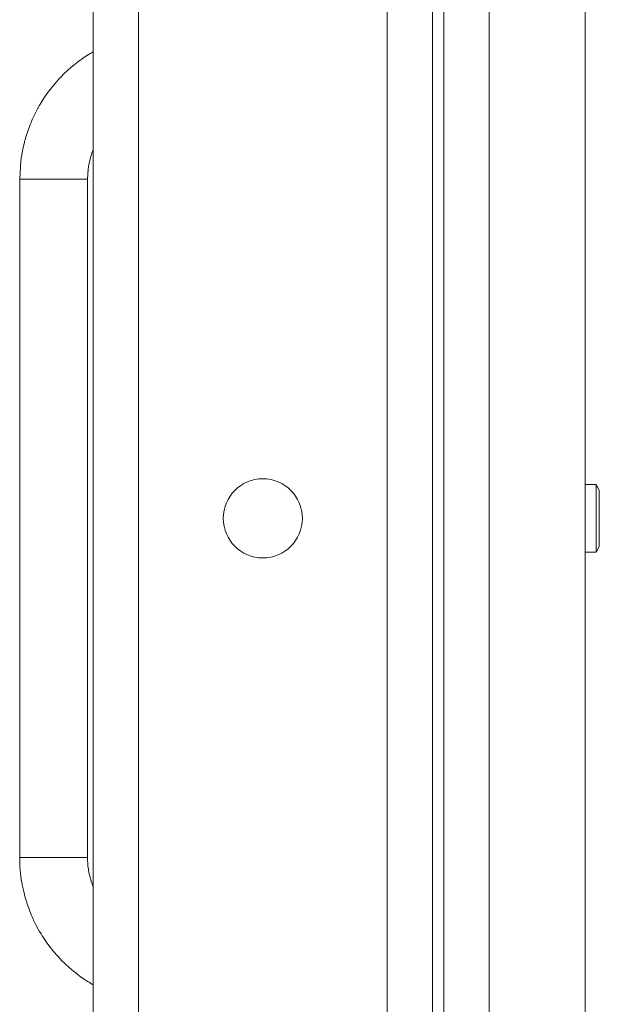
# Model space of a CAD drawing. Units: millimetres. Extents: x -16 to 45970, y -11 to 31500.
# Drawn here: x 21481 to 21583, y 23122 to 23297 of the extents above; entities that cross this region are included whole.
import ezdxf

# ---------------------------------------------------------------- set-up
doc = ezdxf.new("R2010")
doc.units = ezdxf.units.MM
doc.linetypes.add('K5LT_THIN', pattern=[0])
doc.layers.add('R', color=1, linetype='Continuous', true_color=0xff0000)
doc.layers.add('WELDING', color=7, linetype='Continuous', true_color=0xffffff)

msp = doc.modelspace()

# ---------------------------------------------------------------- linework, layer by layer
at = {"layer": 'R', "color": 7, "linetype": 'K5LT_THIN', "lineweight": 18}
for p, q in [((21553.79, 23458.43), (21553.79, 22958.43)), ((21555.79, 23458.43), (21555.79, 22958.43)), ((21493.79, 22962.43), (21493.79, 23454.43)), ((21501.79, 23454.43), (21501.79, 22962.43)), ((21563.79, 23454.43), (21563.79, 22962.43)), ((21580.79, 23454.43), (21580.79, 22962.43)), ((21545.79, 22966.43), (21545.79, 23450.43)), ((21480.79, 23268.43), (21480.79, 23148.43)), ((21486.79, 23268.43), (21480.79, 23268.43)), ((21492.79, 23268.43), (21486.79, 23268.43)), ((21492.79, 23268.43), (21492.79, 23148.43)), ((21582.72, 23214.43), (21580.79, 23214.43)), ((21583.29, 23213.43), (21582.72, 23214.43)), ((21582.72, 23208.43), (21582.72, 23214.43)), ((21583.29, 23208.43), (21583.29, 23213.43)), ((21582.72, 23202.43), (21582.72, 23208.43)), ((21583.29, 23203.43), (21583.29, 23208.43)), ((21582.72, 23202.43), (21580.79, 23202.43)), ((21583.29, 23203.43), (21582.72, 23202.43)), ((21486.79, 23148.43), (21480.79, 23148.43)), ((21492.79, 23148.43), (21486.79, 23148.43))]:
    msp.add_line(p, q, dxfattribs=at)
msp.add_circle((21523.79, 23208.43), 7, dxfattribs=at)
at = {"layer": 'WELDING', "color": 7, "linetype": 'K5LT_THIN', "lineweight": 18}
for p, q in [((21493.13, 23290.55), (21493.27, 23290.64)), ((21493.13, 23290.55), (21493.27, 23290.64)), ((21493.27, 23290.64), (21493.48, 23290.77)), ((21493.27, 23290.64), (21493.48, 23290.77)), ((21493.48, 23290.77), (21493.79, 23290.95)), ((21493.48, 23290.77), (21493.79, 23290.95)), ((21490.61, 23288.78), (21491.03, 23289.11)), ((21490.61, 23288.78), (21491.03, 23289.11)), ((21491.03, 23289.11), (21491.88, 23289.73)), ((21491.03, 23289.11), (21491.88, 23289.73)), ((21491.88, 23289.73), (21492.87, 23290.39)), ((21491.88, 23289.73), (21492.87, 23290.39)), ((21492.87, 23290.39), (21492.9, 23290.41)), ((21492.87, 23290.39), (21492.9, 23290.41)), ((21492.9, 23290.41), (21492.93, 23290.43)), ((21492.9, 23290.41), (21492.93, 23290.43)), ((21492.93, 23290.43), (21492.97, 23290.45)), ((21492.93, 23290.43), (21492.97, 23290.45)), ((21492.97, 23290.45), (21493.03, 23290.49)), ((21492.97, 23290.45), (21493.03, 23290.49)), ((21493.03, 23290.49), (21493.13, 23290.55)), ((21493.03, 23290.49), (21493.13, 23290.55)), ((21488.56, 23286.97), (21489.33, 23287.7)), ((21488.56, 23286.97), (21489.33, 23287.7)), ((21489.33, 23287.7), (21490.25, 23288.49)), ((21489.33, 23287.7), (21490.25, 23288.49)), ((21490.25, 23288.49), (21490.3, 23288.53)), ((21490.25, 23288.49), (21490.3, 23288.53)), ((21490.3, 23288.53), (21490.4, 23288.61)), ((21490.3, 23288.53), (21490.4, 23288.61)), ((21490.4, 23288.61), (21490.61, 23288.78)), ((21490.4, 23288.61), (21490.61, 23288.78)), ((21487.06, 23285.35), (21487.86, 23286.25)), ((21487.06, 23285.35), (21487.86, 23286.25)), ((21487.86, 23286.25), (21487.91, 23286.3)), ((21487.86, 23286.25), (21487.91, 23286.3)), ((21487.91, 23286.3), (21488, 23286.4)), ((21487.91, 23286.3), (21488, 23286.4)), ((21488, 23286.4), (21488.19, 23286.59)), ((21488, 23286.4), (21488.19, 23286.59)), ((21488.19, 23286.59), (21488.56, 23286.97)), ((21488.19, 23286.59), (21488.56, 23286.97)), ((21485.09, 23282.75), (21485.78, 23283.74)), ((21485.09, 23282.75), (21485.78, 23283.74)), ((21485.78, 23283.74), (21485.82, 23283.8)), ((21485.78, 23283.74), (21485.82, 23283.8)), ((21485.82, 23283.8), (21485.9, 23283.9)), ((21485.82, 23283.8), (21485.9, 23283.9)), ((21485.9, 23283.9), (21486.06, 23284.11)), ((21485.9, 23283.9), (21486.06, 23284.11)), ((21486.06, 23284.11), (21486.38, 23284.53)), ((21486.06, 23284.11), (21486.38, 23284.53)), ((21486.38, 23284.53), (21487.06, 23285.35)), ((21486.38, 23284.53), (21487.06, 23285.35)), ((21484.52, 23281.85), (21485.09, 23282.75)), ((21484.52, 23281.85), (21485.09, 23282.75)), ((21483.47, 23279.91), (21484.03, 23280.99)), ((21483.47, 23279.91), (21484.03, 23280.99)), ((21484.03, 23280.99), (21484.06, 23281.05)), ((21484.03, 23280.99), (21484.06, 23281.05)), ((21484.06, 23281.05), (21484.12, 23281.16)), ((21484.06, 23281.05), (21484.12, 23281.16)), ((21484.12, 23281.16), (21484.25, 23281.39)), ((21484.12, 23281.16), (21484.25, 23281.39)), ((21484.25, 23281.39), (21484.52, 23281.85)), ((21484.25, 23281.39), (21484.52, 23281.85)), ((21482.71, 23278.22), (21482.81, 23278.46)), ((21482.71, 23278.22), (21482.81, 23278.46)), ((21482.81, 23278.46), (21483.02, 23278.95)), ((21482.81, 23278.46), (21483.02, 23278.95)), ((21483.02, 23278.95), (21483.47, 23279.91)), ((21483.02, 23278.95), (21483.47, 23279.91)), ((21481.89, 23275.89), (21482.21, 23276.9)), ((21481.89, 23275.89), (21482.21, 23276.9)), ((21482.21, 23276.9), (21482.63, 23278.03)), ((21482.21, 23276.9), (21482.63, 23278.03)), ((21482.63, 23278.03), (21482.66, 23278.1)), ((21482.63, 23278.03), (21482.66, 23278.1)), ((21482.66, 23278.1), (21482.71, 23278.22)), ((21482.66, 23278.1), (21482.71, 23278.22)), ((21481.34, 23273.74), (21481.62, 23274.93)), ((21481.34, 23273.74), (21481.62, 23274.93)), ((21481.62, 23274.93), (21481.64, 23274.99)), ((21481.62, 23274.93), (21481.64, 23274.99)), ((21481.64, 23274.99), (21481.67, 23275.12)), ((21481.64, 23274.99), (21481.67, 23275.12)), ((21481.67, 23275.12), (21481.74, 23275.38)), ((21481.67, 23275.12), (21481.74, 23275.38)), ((21481.74, 23275.38), (21481.89, 23275.89)), ((21481.74, 23275.38), (21481.89, 23275.89)), ((21481.15, 23272.7), (21481.34, 23273.74)), ((21481.15, 23272.7), (21481.34, 23273.74)), ((21493.56, 23273), (21493.78, 23273.59)), ((21493.56, 23273), (21493.78, 23273.59)), ((21493.78, 23273.6), (21493.78, 23273.61)), ((21493.78, 23273.61), (21493.79, 23273.61)), ((21493.78, 23273.6), (21493.78, 23273.61)), ((21493.78, 23273.61), (21493.79, 23273.61)), ((21493.78, 23273.59), (21493.78, 23273.6)), ((21493.78, 23273.6), (21493.78, 23273.6)), ((21493.78, 23273.6), (21493.78, 23273.6)), ((21493.78, 23273.6), (21493.78, 23273.6)), ((21493.78, 23273.6), (21493.78, 23273.6)), ((21493.78, 23273.6), (21493.78, 23273.6)), ((21493.78, 23273.59), (21493.78, 23273.6)), ((21493.78, 23273.6), (21493.78, 23273.6)), ((21493.78, 23273.6), (21493.78, 23273.6)), ((21493.78, 23273.6), (21493.78, 23273.6)), ((21493.78, 23273.6), (21493.78, 23273.6)), ((21493.78, 23273.6), (21493.78, 23273.6)), ((21493.78, 23273.59), (21493.78, 23273.59)), ((21493.78, 23273.59), (21493.78, 23273.59)), ((21493.79, 23273.62), (21493.79, 23273.63)), ((21493.79, 23273.62), (21493.79, 23273.63)), ((21493.79, 23273.61), (21493.79, 23273.62)), ((21493.79, 23273.61), (21493.79, 23273.62)), ((21493.79, 23273.61), (21493.79, 23273.61)), ((21493.79, 23273.61), (21493.79, 23273.61)), ((21480.79, 23268.43), (21481, 23271.72)), ((21480.79, 23268.43), (21481, 23271.72)), ((21481, 23271.72), (21481.01, 23271.79)), ((21481, 23271.72), (21481.01, 23271.79)), ((21481.01, 23271.79), (21481.03, 23271.92)), ((21481.01, 23271.79), (21481.03, 23271.92)), ((21481.03, 23271.92), (21481.07, 23272.18)), ((21481.03, 23271.92), (21481.07, 23272.18)), ((21481.07, 23272.18), (21481.15, 23272.7)), ((21481.07, 23272.18), (21481.15, 23272.7)), ((21493.07, 23271.21), (21493.24, 23271.93)), ((21493.07, 23271.21), (21493.24, 23271.93)), ((21493.24, 23271.93), (21493.25, 23271.97)), ((21493.24, 23271.93), (21493.25, 23271.97)), ((21493.25, 23271.97), (21493.27, 23272.03)), ((21493.25, 23271.97), (21493.27, 23272.03)), ((21493.27, 23272.03), (21493.3, 23272.17)), ((21493.27, 23272.03), (21493.3, 23272.17)), ((21493.3, 23272.17), (21493.38, 23272.45)), ((21493.3, 23272.17), (21493.38, 23272.45)), ((21493.38, 23272.45), (21493.56, 23273)), ((21493.38, 23272.45), (21493.56, 23273)), ((21492.79, 23268.43), (21492.91, 23270.2)), ((21492.79, 23268.43), (21492.91, 23270.2)), ((21492.91, 23270.23), (21492.92, 23270.3)), ((21492.91, 23270.23), (21492.92, 23270.3)), ((21492.91, 23270.2), (21492.91, 23270.23)), ((21492.91, 23270.2), (21492.91, 23270.23)), ((21492.92, 23270.3), (21492.94, 23270.43)), ((21492.92, 23270.3), (21492.94, 23270.43)), ((21492.94, 23270.43), (21492.98, 23270.69)), ((21492.94, 23270.43), (21492.98, 23270.69)), ((21492.98, 23270.69), (21493.07, 23271.21)), ((21492.98, 23270.69), (21493.07, 23271.21)), ((21480.79, 23148.37), (21480.79, 23148.43)), ((21480.79, 23148.37), (21480.79, 23148.43)), ((21480.81, 23147.57), (21480.79, 23148.37)), ((21480.81, 23147.57), (21480.79, 23148.37)), ((21492.79, 23148.4), (21492.79, 23148.43)), ((21492.79, 23148.4), (21492.79, 23148.43)), ((21492.8, 23147.97), (21492.79, 23148.4)), ((21492.8, 23147.97), (21492.79, 23148.4)), ((21492.81, 23147.75), (21492.8, 23147.97)), ((21492.81, 23147.75), (21492.8, 23147.97)), ((21480.82, 23147.17), (21480.81, 23147.57)), ((21480.82, 23147.17), (21480.81, 23147.57)), ((21480.83, 23146.97), (21480.82, 23147.17)), ((21480.83, 23146.97), (21480.82, 23147.17)), ((21480.84, 23146.87), (21480.83, 23146.97)), ((21480.84, 23146.87), (21480.83, 23146.97)), ((21480.84, 23146.82), (21480.84, 23146.87)), ((21480.84, 23146.82), (21480.84, 23146.87)), ((21480.94, 23145.63), (21480.84, 23146.82)), ((21480.94, 23145.63), (21480.84, 23146.82)), ((21492.82, 23147.64), (21492.81, 23147.75)), ((21492.82, 23147.64), (21492.81, 23147.75)), ((21492.82, 23147.59), (21492.82, 23147.64)), ((21492.82, 23147.59), (21492.82, 23147.64)), ((21492.82, 23147.56), (21492.82, 23147.59)), ((21492.82, 23147.56), (21492.82, 23147.59)), ((21492.87, 23146.93), (21492.82, 23147.56)), ((21492.87, 23146.93), (21492.82, 23147.56)), ((21492.95, 23146.36), (21492.87, 23146.93)), ((21492.95, 23146.36), (21492.87, 23146.93)), ((21492.99, 23146.07), (21492.95, 23146.36)), ((21492.99, 23146.07), (21492.95, 23146.36)), ((21493.02, 23145.93), (21492.99, 23146.07)), ((21493.02, 23145.93), (21492.99, 23146.07)), ((21481.08, 23144.58), (21480.94, 23145.63)), ((21481.08, 23144.58), (21480.94, 23145.63)), ((21481.16, 23144.05), (21481.08, 23144.58)), ((21481.16, 23144.05), (21481.08, 23144.58)), ((21493.03, 23145.86), (21493.02, 23145.93)), ((21493.03, 23145.86), (21493.02, 23145.93)), ((21493.04, 23145.83), (21493.03, 23145.86)), ((21493.04, 23145.83), (21493.03, 23145.86)), ((21493.04, 23145.81), (21493.04, 23145.83)), ((21493.04, 23145.81), (21493.04, 23145.83)), ((21493.23, 23144.94), (21493.04, 23145.81)), ((21493.23, 23144.94), (21493.04, 23145.81)), ((21493.35, 23144.52), (21493.23, 23144.94)), ((21493.35, 23144.52), (21493.23, 23144.94)), ((21493.41, 23144.31), (21493.35, 23144.52)), ((21493.41, 23144.31), (21493.35, 23144.52)), ((21481.21, 23143.79), (21481.16, 23144.05)), ((21481.21, 23143.79), (21481.16, 23144.05)), ((21481.24, 23143.66), (21481.21, 23143.79)), ((21481.24, 23143.66), (21481.21, 23143.79)), ((21481.25, 23143.59), (21481.24, 23143.66)), ((21481.25, 23143.59), (21481.24, 23143.66)), ((21481.5, 23142.41), (21481.25, 23143.59)), ((21481.5, 23142.41), (21481.25, 23143.59)), ((21493.45, 23144.2), (21493.41, 23144.31)), ((21493.45, 23144.2), (21493.41, 23144.31)), ((21493.46, 23144.15), (21493.45, 23144.2)), ((21493.46, 23144.15), (21493.45, 23144.2)), ((21493.47, 23144.12), (21493.46, 23144.15)), ((21493.47, 23144.12), (21493.46, 23144.15)), ((21493.79, 23143.24), (21493.47, 23144.12)), ((21493.79, 23143.24), (21493.47, 23144.12)), ((21481.77, 23141.38), (21481.5, 23142.41)), ((21481.77, 23141.38), (21481.5, 23142.41)), ((21481.92, 23140.87), (21481.77, 23141.38)), ((21481.92, 23140.87), (21481.77, 23141.38)), ((21481.99, 23140.62), (21481.92, 23140.87)), ((21481.99, 23140.62), (21481.92, 23140.87)), ((21482.03, 23140.49), (21481.99, 23140.62)), ((21482.03, 23140.49), (21481.99, 23140.62)), ((21482.05, 23140.43), (21482.03, 23140.49)), ((21482.05, 23140.43), (21482.03, 23140.49)), ((21482.45, 23139.29), (21482.05, 23140.43)), ((21482.45, 23139.29), (21482.05, 23140.43)), ((21482.85, 23138.3), (21482.45, 23139.29)), ((21482.85, 23138.3), (21482.45, 23139.29)), ((21483.06, 23137.82), (21482.85, 23138.3)), ((21483.06, 23137.82), (21482.85, 23138.3)), ((21483.17, 23137.57), (21483.06, 23137.82)), ((21483.17, 23137.57), (21483.06, 23137.82)), ((21483.22, 23137.45), (21483.17, 23137.57)), ((21483.22, 23137.45), (21483.17, 23137.57)), ((21483.25, 23137.39), (21483.22, 23137.45)), ((21483.25, 23137.39), (21483.22, 23137.45)), ((21483.79, 23136.31), (21483.25, 23137.39)), ((21483.79, 23136.31), (21483.25, 23137.39)), ((21484.31, 23135.38), (21483.79, 23136.31)), ((21484.31, 23135.38), (21483.79, 23136.31)), ((21484.58, 23134.92), (21484.31, 23135.38)), ((21484.58, 23134.92), (21484.31, 23135.38)), ((21484.72, 23134.7), (21484.58, 23134.92)), ((21484.72, 23134.7), (21484.58, 23134.92)), ((21484.79, 23134.59), (21484.72, 23134.7)), ((21484.79, 23134.59), (21484.72, 23134.7)), ((21484.82, 23134.53), (21484.79, 23134.59)), ((21484.82, 23134.53), (21484.79, 23134.59)), ((21485.49, 23133.52), (21484.82, 23134.53)), ((21485.49, 23133.52), (21484.82, 23134.53)), ((21486.12, 23132.67), (21485.49, 23133.52)), ((21486.12, 23132.67), (21485.49, 23133.52)), ((21486.45, 23132.25), (21486.12, 23132.67)), ((21486.45, 23132.25), (21486.12, 23132.67)), ((21486.61, 23132.04), (21486.45, 23132.25)), ((21486.61, 23132.04), (21486.45, 23132.25)), ((21486.7, 23131.94), (21486.61, 23132.04)), ((21486.7, 23131.94), (21486.61, 23132.04)), ((21486.74, 23131.89), (21486.7, 23131.94)), ((21486.74, 23131.89), (21486.7, 23131.94)), ((21487.53, 23130.97), (21486.74, 23131.89)), ((21487.53, 23130.97), (21486.74, 23131.89)), ((21488.26, 23130.2), (21487.53, 23130.97)), ((21488.26, 23130.2), (21487.53, 23130.97)), ((21488.63, 23129.82), (21488.26, 23130.2)), ((21488.63, 23129.82), (21488.26, 23130.2)), ((21488.83, 23129.64), (21488.63, 23129.82)), ((21488.83, 23129.64), (21488.63, 23129.82)), ((21488.92, 23129.55), (21488.83, 23129.64)), ((21488.92, 23129.55), (21488.83, 23129.64)), ((21488.97, 23129.5), (21488.92, 23129.55)), ((21488.97, 23129.5), (21488.92, 23129.55)), ((21490, 23128.58), (21488.97, 23129.5)), ((21490, 23128.58), (21488.97, 23129.5)), ((21490.76, 23127.97), (21490, 23128.58)), ((21490.76, 23127.97), (21490, 23128.58)), ((21491.14, 23127.67), (21490.76, 23127.97)), ((21491.14, 23127.67), (21490.76, 23127.97)), ((21491.34, 23127.53), (21491.14, 23127.67)), ((21491.34, 23127.53), (21491.14, 23127.67)), ((21491.43, 23127.45), (21491.34, 23127.53)), ((21491.43, 23127.45), (21491.34, 23127.53)), ((21491.48, 23127.42), (21491.43, 23127.45)), ((21491.48, 23127.42), (21491.43, 23127.45)), ((21491.71, 23127.25), (21491.48, 23127.42)), ((21491.71, 23127.25), (21491.48, 23127.42)), ((21492.22, 23126.91), (21491.71, 23127.25)), ((21492.22, 23126.91), (21491.71, 23127.25)), ((21492.57, 23126.68), (21492.22, 23126.91)), ((21492.57, 23126.68), (21492.22, 23126.91)), ((21492.8, 23126.54), (21492.57, 23126.68)), ((21492.8, 23126.54), (21492.57, 23126.68)), ((21492.95, 23126.44), (21492.8, 23126.54)), ((21492.95, 23126.44), (21492.8, 23126.54)), ((21493.06, 23126.38), (21492.95, 23126.44)), ((21493.06, 23126.38), (21492.95, 23126.44)), ((21493.13, 23126.33), (21493.06, 23126.38)), ((21493.13, 23126.33), (21493.06, 23126.38)), ((21493.17, 23126.3), (21493.13, 23126.33)), ((21493.17, 23126.3), (21493.13, 23126.33)), ((21493.21, 23126.28), (21493.17, 23126.3)), ((21493.21, 23126.28), (21493.17, 23126.3)), ((21493.25, 23126.26), (21493.21, 23126.28)), ((21493.25, 23126.26), (21493.21, 23126.28)), ((21493.32, 23126.21), (21493.25, 23126.26)), ((21493.32, 23126.21), (21493.25, 23126.26)), ((21493.48, 23126.11), (21493.32, 23126.21)), ((21493.48, 23126.11), (21493.32, 23126.21)), ((21493.79, 23125.91), (21493.48, 23126.11)), ((21493.79, 23125.91), (21493.48, 23126.11))]:
    msp.add_line(p, q, dxfattribs=at)

doc.saveas('drawing.dxf')
